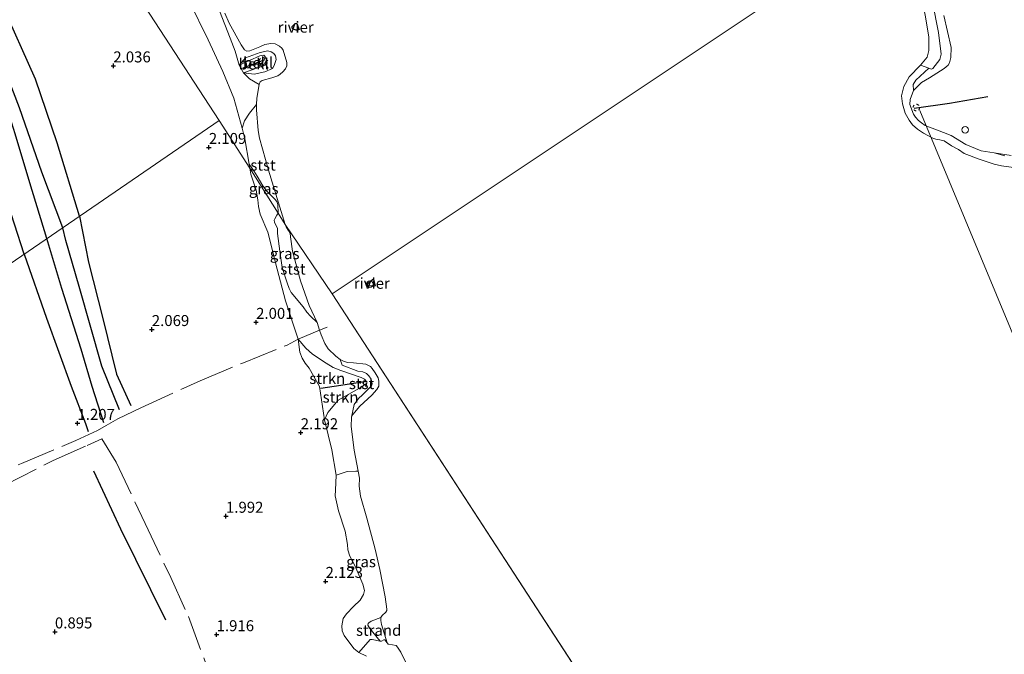
# Model space of a CAD drawing. Units: metres. Extents: x 199995 to 210008, y 499999 to 506253.
# Drawn here: x 200599 to 200823, y 500650 to 500794 of the extents above; entities that cross this region are included whole.
import ezdxf
from ezdxf.enums import TextEntityAlignment as Align

# ---------------------------------------------------------------- set-up
doc = ezdxf.new("R2010")
doc.units = ezdxf.units.M
doc.linetypes.add('IE-TERREINAFSCHEIDING', pattern=[10, 8, -2])
doc.linetypes.add('VW-6060_STREEP', pattern=[1.2, 0.6, -0.6])
doc.layers.get('0').update_dxf_attribs({"lineweight": 25})
for name, color, linetype, lineweight in [('B-ME-GR-STRUIKEN-GV-B6', 93, 'Continuous', 18), ('B-ME-GW-GRONDWERKLIJN-L-B1', 10, 'Continuous', 25), ('B-ME-GW-HOOGTEPUNT-S-B1', 10, 'Continuous', 25), ('B-ME-GW-KRUINLIJN-L-B1', 93, 'Continuous', 18), ('B-ME-GW-TEENLIJN-L-B1', 93, 'Continuous', 18), ('B-ME-IE-GRASLAND-GV-B6', 93, 'Continuous', 18), ('B-ME-IE-GRONDWERKLIJN-GROND_INGERICHT-GV-B6', 253, 'Continuous', 18), ('B-ME-IE-GRONDWERKLIJN-GROND_NIETINGERICHT-GV-B6', 253, 'Continuous', 18), ('B-ME-IE-HULPGEOMETRIE-L-B1', 53, 'Continuous', 18), ('B-ME-IE-INRICHTINGSELEMENT-S-B1', 253, 'Continuous', 18), ('B-ME-IE-TERREINAFSCHEIDING-RASTERHEKWERK-L-B1', 8, 'IE-TERREINAFSCHEIDING', 18), ('B-ME-OB-BEKLEDING-GV-B6', 253, 'Continuous', 18), ('B-ME-OB-WATERLIJN-L-B1', 133, 'OB-WATERLIJN', 18), ('B-ME-OG-BREUK-L-B1', 10, 'Continuous', 25), ('B-ME-OG-WATER-GV-B6', 153, 'Continuous', 18), ('B-ME-VV-AFMEERCONSTRUCTIE-GV-B6', 10, 'Continuous', 25), ('B-ME-VV-BALLENLIJN-L-B1', 7, 'BV-ANTIVERBLINDINGSSCHERM', 18), ('B-ME-VV-KRIBBEN-L-B1', 10, 'Continuous', 25), ('B-ME-VW-MARKERING-BEBAKENING-S-B1', 255, 'VW-6060_STREEP', 18)]:
    doc.layers.add(name, color=color, linetype=linetype, lineweight=lineweight)
doc.styles.add('NLCS-ISO', font='NLCS-ISO.TTF')
doc.linetypes.add('BV-ANTIVERBLINDINGSSCHERM', pattern='A,2,-1,[22,NLCS.SHX,S=1,R=0,X=0,Y=0],-1', length=4)
doc.linetypes.add('OB-WATERLIJN', pattern='A,10,[32,NLCS.SHX,S=2,R=0,X=0,Y=0],-12', length=22)

# ---------------------------------------------------------------- blocks, each defined once
blk = doc.blocks.new('dtb')
blk.add_circle((0, 0), 0.75)
blk = doc.blocks.new('hoogtepunt')
for p, q in [((-0.5, 0), (0.5, 0)), ((0, 0.5), (0, -0.5))]:
    blk.add_line(p, q)

msp = doc.modelspace()

# ---------------------------------------------------------------- linework, layer by layer
at = {"layer": 'B-ME-GR-STRUIKEN-GV-B6'}
for points in [[(200674.69, 500703.78, 0.31), (200674.58, 500701.63, 0.31), (200675.26, 500696.28, 0.31), (200676.16, 500691.51, 0.31), (200675.67, 500691.46, 0.59), (200673.7, 500691.38, 1.12), (200671.16, 500690.59, 2.02), (200670.16, 500696.36, 1.94), (200668.51, 500703.16, 1.65), (200669.25, 500704.85, 1.5), (200671.65, 500707.66, 1.34), (200676.45, 500710.36, 1.09), (200677.79, 500711.21, 1.03), (200678.13, 500711.55, 1.02), (200678.14, 500711.71, 0.99), (200677.96, 500712.1, 0.99), (200677.61, 500712.44, 0.99), (200676.85, 500712.8, 0.97), (200672.26, 500714.38, 0.95), (200670.46, 500715.12, 0.93), (200668.88, 500716.04, 1.03), (200665.8, 500718.14, 1.34), (200664.3, 500719.52, 1.35), (200662.51, 500721.58, 1.55), (200667.4, 500723.63, 0.31), (200667.73, 500722.55, 0.31), (200668.57, 500720.53, 0.31), (200669.37, 500719.37, 0.31), (200671.1, 500717.67, 0.31), (200672.11, 500716.95, 0.31), (200672.51, 500715.6, 0.52), (200676.13, 500714.29, 0.7), (200677.23, 500714.07, 0.71), (200678.06, 500713.73, 0.73), (200678.61, 500713.23, 0.73), (200679.17, 500712.41, 0.74), (200679.37, 500711.37, 0.72), (200679.23, 500710.92, 0.73), (200677.16, 500708.86, 0.74), (200676.25, 500708.05, 0.78), (200675.3, 500706.67, 0.77), (200674.69, 500703.78, 0.31)], [(200662.51, 500721.58, 1.55), (200664.3, 500719.52, 1.35), (200665.8, 500718.14, 1.34), (200668.88, 500716.04, 1.03), (200670.46, 500715.12, 0.93), (200672.26, 500714.38, 0.95), (200676.85, 500712.8, 0.97), (200677.61, 500712.44, 0.99), (200677.96, 500712.1, 0.99), (200678.14, 500711.71, 0.99), (200678.13, 500711.55, 1.02), (200677.79, 500711.21, 1.03), (200676.45, 500710.36, 1.09), (200671.65, 500707.66, 1.34), (200669.25, 500704.85, 1.5), (200668.51, 500703.16, 1.65), (200667.38, 500710.77, 1.62), (200665.05, 500714.91, 1.56), (200664.09, 500716.11, 1.67), (200663.45, 500717.22, 1.71), (200662.92, 500718.57, 1.76), (200662.51, 500721.58, 1.55)], [(200676.31, 500650.19, 1.96), (200678.89, 500653.11, 1.13), (200679.35, 500653.11, 1.02), (200681.17, 500652.73, 0.58), (200681.47, 500652.75, 0.5), (200682.01, 500653.06, 0.43), (200682.26, 500653.08, 0.45), (200682.81, 500652.38, 0.31), (200683.04, 500652.12, 0.31), (200683.13, 500652.07, 0.31), (200684.85, 500651.75, 0.31), (200685.15, 500651.43, 0.31), (200685.9, 500650.26, 0.31), (200688.81, 500644.35, 0.31)], [(200678.11, 500649.34, 1.84), (200676.31, 500650.19, 1.96)]]:
    msp.add_polyline3d(points, dxfattribs=at)
at = {"layer": 'B-ME-GW-GRONDWERKLIJN-L-B1'}
for points in [[(200608.93, 500746.91, 2.2), (200604.22, 500759.56, 2.37), (200599.07, 500774.2, 2.42), (200592.45, 500791.46, 2.24), (200585, 500808.4, 2.06), (200578.49, 500824.08, 1.97), (200572.65, 500838.73, 1.97), (200568.77, 500846.85, 2.01), (200566.71, 500850.22, 2.05), (200564.04, 500853.51, 2.09), (200558.51, 500859.41, 1.94)], [(200605.33, 500744.44, 2.21), (200601.43, 500757.16, 2.36), (200598.09, 500768.29, 2.33), (200594.24, 500780.48, 2.36), (200591.76, 500787.44, 2.24), (200587.19, 500797.67, 2.15), (200581.48, 500810.64, 2.03), (200574.96, 500824.78, 1.79), (200570.48, 500835.79, 1.76), (200566.94, 500843.17, 1.76), (200565.3, 500846.22, 1.82), (200563.65, 500848.77, 1.85), (200556.05, 500858.31, 1.76)], [(200621.84, 500705.44, 2.2), (200617.88, 500715.43, 2.1), (200612.66, 500733.55, 2.18), (200609.64, 500744.05, 2.25), (200608.93, 500746.91, 2.2)], [(200618.26, 500702.46, 2.05), (200615.65, 500710.78, 1.94), (200613.11, 500719.29, 2.03), (200608.76, 500733.09, 2.25), (200605.33, 500744.44, 2.21)]]:
    msp.add_polyline3d(points, dxfattribs=at)
at = {"layer": 'B-ME-GW-KRUINLIJN-L-B1'}
for points in [[(200651.53, 500760.47, 1.81), (200651.37, 500761.39, 1.81), (200650.39, 500767.2, 1.81), (200649.75, 500769.59, 1.9), (200647.89, 500776.44, 2.16), (200645.35, 500782.52, 2.22), (200642.03, 500789.71, 2.04), (200637.69, 500798.52, 2.04)], [(200824.84, 500763.36, 1.32), (200820.93, 500763.98, 1.27), (200817.96, 500764.47, 1.28), (200814.49, 500765.9, 1.16), (200811.17, 500767.89, 1.18), (200809.37, 500768.6, 1.14), (200805.26, 500770.22, 1.13), (200804.36, 500770.82, 1.09), (200803.68, 500771.33, 1.08), (200803.05, 500772.13, 1.04), (200802.58, 500772.78, 1.04), (200801.77, 500775, 1.06), (200801.84, 500776.16, 1.06), (200802.55, 500778.14, 1.06), (200804.42, 500779.97, 1.14), (200806.23, 500781.09, 1.15), (200809.58, 500783.16, 1.05), (200810.48, 500783.96, 1.03), (200810.77, 500784.51, 1.03), (200811.05, 500785.68, 0.97), (200811.16, 500787.94, 0.92), (200809.5, 500795.23, 1.07)], [(200650.1, 500782.23, 1.3), (200654.61, 500783.78, 1.13), (200655.37, 500784.11, 1.08), (200655.5, 500784.47, 1.08), (200655.17, 500785.72, 1.08), (200654.68, 500786.22, 1.1), (200653.81, 500786.08, 1.15), (200649.11, 500783.92, 1.23)], [(200651.53, 500760.47, 1.81), (200651.75, 500759.11, 1.8), (200652.98, 500755.47, 1.69), (200653.33, 500753.28, 1.57), (200653.51, 500751.74, 1.54), (200653.87, 500750.03, 1.59), (200655.59, 500745.88, 1.61), (200657.77, 500737.5, 1.53), (200659.68, 500730.24, 1.57), (200662.51, 500721.58, 1.55), (200664.3, 500719.52, 1.35), (200665.8, 500718.14, 1.34), (200668.88, 500716.04, 1.03), (200670.46, 500715.12, 0.93), (200672.26, 500714.38, 0.95), (200676.85, 500712.8, 0.97), (200677.61, 500712.44, 0.99), (200677.96, 500712.1, 0.99), (200678.14, 500711.71, 0.99), (200678.13, 500711.55, 1.02), (200677.79, 500711.21, 1.03), (200676.45, 500710.36, 1.09), (200671.65, 500707.66, 1.34), (200669.25, 500704.85, 1.5), (200668.51, 500703.16, 1.65), (200670.16, 500696.36, 1.94), (200671.16, 500690.59, 2.02), (200671.03, 500687.13, 1.84), (200670.97, 500685.87, 1.82), (200671.74, 500682.43, 1.96), (200673.25, 500677.8, 2.01), (200673.74, 500674.8, 1.99), (200673.86, 500673.55, 1.99), (200674.27, 500672.12, 1.97), (200675.4, 500669.99, 1.99), (200677.21, 500665.77, 1.93), (200677.6, 500664.27, 1.93), (200677.42, 500663.41, 1.93), (200676.62, 500662.14, 1.9), (200675.15, 500660.66, 1.99), (200673.53, 500658.97, 2.06), (200672.74, 500657.93, 2.06), (200672.48, 500656.27, 2.12), (200672.57, 500655.11, 2.13), (200673.01, 500654.03, 2.13), (200675.2, 500651.06, 2.02), (200676.31, 500650.19, 1.96), (200678.11, 500649.34, 1.84)]]:
    msp.add_polyline3d(points, dxfattribs=at)
at = {"layer": 'B-ME-GW-TEENLIJN-L-B1'}
msp.add_line((200649.11, 500783.92, 1.23), (200650.1, 500782.23, 1.3), dxfattribs=at)
at = {"layer": 'B-ME-IE-GRASLAND-GV-B6'}
for points in [[(200649.75, 500769.59, 1.9), (200647.89, 500776.44, 2.16), (200645.35, 500782.52, 2.22), (200642.03, 500789.71, 2.04), (200637.69, 500798.52, 2.04)], [(200806.07, 500783.24, 0.63), (200806.64, 500783.06, 0.69), (200806.94, 500783.22, 0.72), (200808.54, 500785.25, 0.79), (200808.87, 500786.42, 0.77), (200808.26, 500791.35, 0.79), (200806.89, 500798.29, 0.75)], [(200644.66, 500796.32, 0.72), (200647.07, 500790.12, 0.84), (200648.19, 500787.12, 0.9), (200649.11, 500783.92, 1.23), (200650.1, 500782.23, 1.3), (200651.47, 500780.84, 1.03), (200653.62, 500779.55, 0.31), (200653.11, 500776.43, 0.31), (200653.08, 500774.96, 0.31), (200651.48, 500772.99, 1.02), (200650.35, 500771.26, 1.51), (200649.75, 500769.59, 1.9)], [(200824.84, 500763.36, 1.32), (200820.93, 500763.98, 1.27), (200817.96, 500764.47, 1.28), (200814.49, 500765.9, 1.16), (200811.17, 500767.89, 1.18), (200809.37, 500768.6, 1.14), (200805.26, 500770.22, 1.13), (200804.36, 500770.82, 1.09), (200803.68, 500771.33, 1.08), (200803.05, 500772.13, 1.04), (200802.58, 500772.78, 1.04), (200801.77, 500775, 1.06), (200801.84, 500776.16, 1.06), (200802.55, 500778.14, 1.06), (200804.42, 500779.97, 1.14), (200806.23, 500781.09, 1.15), (200809.58, 500783.16, 1.05), (200810.48, 500783.96, 1.03), (200810.77, 500784.51, 1.03), (200811.05, 500785.68, 0.97), (200811.16, 500787.94, 0.92), (200809.5, 500795.23, 1.07)], [(200809.5, 500795.23, 1.07), (200811.16, 500787.94, 0.92), (200811.05, 500785.68, 0.97), (200810.77, 500784.51, 1.03), (200810.48, 500783.96, 1.03), (200809.58, 500783.16, 1.05), (200806.23, 500781.09, 1.15), (200804.42, 500779.97, 1.14), (200802.55, 500778.14, 1.06), (200802.49, 500779.56, 0.91), (200803.09, 500780.53, 0.79), (200806.07, 500783.24, 0.63)], [(200820.93, 500763.98, 1.27), (200824.84, 500763.36, 1.32)], [(200823.34, 500763.31, 1.06), (200820.93, 500763.98, 1.27)], [(200651.53, 500760.47, 1.81), (200651.37, 500761.39, 1.81), (200652.43, 500759.86, 1.4), (200653.23, 500758.63, 1.23), (200654.49, 500756.44, 1.03), (200655.45, 500755.15, 0.86), (200657.19, 500753.39, 0.56), (200657.66, 500752.87, 0.55), (200657.88, 500752.24, 0.55), (200657.98, 500750.2, 0.63), (200651.53, 500760.47, 1.81)], [(200667.4, 500723.63, 0.31), (200662.51, 500721.58, 1.55), (200659.68, 500730.24, 1.57), (200657.77, 500737.5, 1.53), (200655.59, 500745.88, 1.61), (200653.87, 500750.03, 1.59), (200653.51, 500751.74, 1.54), (200653.33, 500753.28, 1.57), (200652.98, 500755.47, 1.69), (200651.75, 500759.11, 1.8), (200651.53, 500760.47, 1.81), (200657.98, 500750.2, 0.63), (200657.71, 500749.75, 0.69), (200657.22, 500748.97, 0.78), (200657.04, 500748.63, 0.92), (200657.11, 500748.19, 0.99), (200657.82, 500746.76, 0.93), (200657.82, 500745.6, 0.99), (200658.33, 500741.56, 1.16), (200658.85, 500737.89, 1.08), (200660.06, 500734.35, 1.11), (200660.46, 500733.09, 1.11), (200660.96, 500732.16, 1), (200663.67, 500728.89, 0.74), (200664.53, 500727.69, 0.69), (200665.33, 500726.76, 0.61), (200666.87, 500725.35, 0.31), (200667.4, 500723.63, 0.31)], [(200681.17, 500652.73, 0.58), (200679.35, 500653.11, 1.02), (200678.89, 500653.11, 1.13), (200676.31, 500650.19, 1.96), (200675.2, 500651.06, 2.02), (200673.01, 500654.03, 2.13), (200672.57, 500655.11, 2.13), (200672.48, 500656.27, 2.12), (200672.74, 500657.93, 2.06), (200673.53, 500658.97, 2.06), (200675.15, 500660.66, 1.99), (200676.62, 500662.14, 1.9), (200677.42, 500663.41, 1.93), (200677.6, 500664.27, 1.93), (200677.21, 500665.77, 1.93), (200675.4, 500669.99, 1.99), (200674.27, 500672.12, 1.97), (200673.86, 500673.55, 1.99), (200673.74, 500674.8, 1.99), (200673.25, 500677.8, 2.01), (200671.74, 500682.43, 1.96), (200670.97, 500685.87, 1.82), (200671.03, 500687.13, 1.84), (200671.16, 500690.59, 2.02), (200673.7, 500691.38, 1.12), (200675.67, 500691.46, 0.59), (200676.16, 500691.51, 0.31), (200676.46, 500689.87, 0.31), (200676.38, 500688.09, 0.31), (200676.75, 500685.78, 0.31), (200678.18, 500680.77, 0.31), (200680.05, 500673.72, 0.31), (200681.15, 500669.09, 0.31), (200682.35, 500662.85, 0.31), (200682.72, 500660.02, 0.31), (200682.68, 500659.72, 0.31), (200682.45, 500659.34, 0.31), (200681.64, 500658.63, 0.31), (200681.35, 500658.19, 0.31), (200679.16, 500657.29, 0.63), (200678.64, 500656.98, 0.66), (200678.43, 500656.78, 0.68), (200678.41, 500656.41, 0.66), (200678.85, 500655.68, 0.69), (200681.17, 500652.73, 0.58)]]:
    msp.add_polyline3d(points, dxfattribs=at)
at = {"layer": 'B-ME-IE-GRONDWERKLIJN-GROND_INGERICHT-GV-B6'}
for points in [[(200617.55, 500812.83, 1.95), (200644.56, 500771.35, 2.02), (200603.74, 500743.35, 1.62), (200562.92, 500715.36, 1.21)], [(200637.69, 500798.52, 2.04), (200642.03, 500789.71, 2.04), (200645.35, 500782.52, 2.22), (200647.89, 500776.44, 2.16), (200649.75, 500769.59, 1.9), (200650.39, 500767.2, 1.81), (200651.37, 500761.39, 1.81), (200651.53, 500760.47, 1.81), (200644.56, 500771.35, 2.02), (200617.55, 500812.83, 1.95)], [(200562.92, 500715.36, 1.21), (200603.74, 500743.35, 1.62), (200644.56, 500771.35, 2.02), (200651.53, 500760.47, 1.81), (200651.75, 500759.11, 1.8), (200652.98, 500755.47, 1.69), (200653.33, 500753.28, 1.57), (200653.51, 500751.74, 1.54), (200653.87, 500750.03, 1.59), (200655.59, 500745.88, 1.61), (200657.77, 500737.5, 1.53), (200659.68, 500730.24, 1.57), (200662.51, 500721.58, 1.55), (200662.92, 500718.57, 1.76), (200663.45, 500717.22, 1.71), (200664.09, 500716.11, 1.67), (200665.05, 500714.91, 1.56), (200667.38, 500710.77, 1.62), (200668.51, 500703.16, 1.65), (200670.16, 500696.36, 1.94), (200671.16, 500690.59, 2.02), (200671.03, 500687.13, 1.84), (200670.97, 500685.87, 1.82), (200671.74, 500682.43, 1.96), (200673.25, 500677.8, 2.01), (200673.74, 500674.8, 1.99), (200673.86, 500673.55, 1.99), (200674.27, 500672.12, 1.97), (200675.4, 500669.99, 1.99), (200677.21, 500665.77, 1.93), (200677.6, 500664.27, 1.93), (200677.42, 500663.41, 1.93), (200676.62, 500662.14, 1.9), (200675.15, 500660.66, 1.99), (200673.53, 500658.97, 2.06), (200672.74, 500657.93, 2.06), (200672.48, 500656.27, 2.12), (200672.57, 500655.11, 2.13), (200673.01, 500654.03, 2.13), (200675.2, 500651.06, 2.02), (200676.31, 500650.19, 1.96), (200678.11, 500649.34, 1.84)]]:
    msp.add_polyline3d(points, dxfattribs=at)
at = {"layer": 'B-ME-IE-GRONDWERKLIJN-GROND_NIETINGERICHT-GV-B6'}
for points in [[(200806.07, 500783.24, 0.63), (200804.18, 500783.97, 0.31), (200805.66, 500785.8, 0.31), (200806.07, 500787.3, 0.31), (200806.04, 500790.32, 0.31), (200805.33, 500794.98, 0.31), (200804.49, 500799.26, 0.31), (200803.06, 500804.89, 0.31), (200800.3, 500812.78, 0.31), (200798.86, 500817.69, 0.31), (200800.51, 500817.85, 0.73), (200801.02, 500815.74, 0.73), (200804.23, 500806.72, 0.77), (200806.89, 500798.29, 0.75), (200808.26, 500791.35, 0.79), (200808.87, 500786.42, 0.77), (200808.54, 500785.25, 0.79), (200806.94, 500783.22, 0.72), (200806.64, 500783.06, 0.69), (200806.07, 500783.24, 0.63)], [(200681.17, 500652.73, 0.58), (200678.85, 500655.68, 0.69), (200678.41, 500656.41, 0.66), (200678.43, 500656.78, 0.68), (200678.64, 500656.98, 0.66), (200679.16, 500657.29, 0.63), (200681.35, 500658.19, 0.31), (200681.32, 500657.49, 0.31), (200681.52, 500656.54, 0.31), (200682.81, 500652.38, 0.31), (200682.26, 500653.08, 0.45), (200682.01, 500653.06, 0.43), (200681.47, 500652.75, 0.5), (200681.17, 500652.73, 0.58)]]:
    msp.add_polyline3d(points, dxfattribs=at)
at = {"layer": 'B-ME-IE-HULPGEOMETRIE-L-B1'}
msp.add_line((200670.23, 500731.88, 0.31), (200855.42, 500447.12, 0.31), dxfattribs=at)
for points in [[(200644.56, 500771.35, 2.02), (200617.55, 500812.83, 1.95), (200590.54, 500854.31, 1.88), (200577.28, 500874.67, 1.84), (200550.34, 500916.19, 1.58), (200536.77, 500937.09, 1.45), (200532.55, 500943.6, 1.73), (200530.91, 500946.12, 1.89), (200527.97, 500950.63, 1.96), (200522.65, 500958.82, 1.85), (200512.74, 500974.05, 1.19), (200485.76, 501015.55, 1.14), (200458.77, 501057.04, 1.1), (200456.61, 501060.36, 1.09)], [(201113.04, 501027.41, 4.34), (201111.51, 501026.39, 4.82), (201109.08, 501024.77, 5.22), (201106.03, 501022.73, 5.21), (201105.48, 501022.37, 5.46), (201096.96, 501016.68, 4.47), (201087.3, 501010.24, 2.16), (201086.57, 501009.75, 1.99), (201084.15, 501008.13, 1.83), (201076.25, 501002.86, 1.4), (201043.48, 500981, 1.4), (201004.94, 500954.8, 0.82), (201000.68, 500951.59, 0.02), (200888.95, 500867.33, 0.02), (200884.69, 500864.12, 0.25), (200875.07, 500864.13, 0.95), (200833.33, 500837.52, 1.05), (200802.83, 500818.09, 1.12), (200800.51, 500817.85, 0.73), (200798.86, 500817.69, 0.31), (200670.23, 500731.88, 0.31)], [(200644.56, 500771.35, 2.02), (200603.74, 500743.35, 1.62), (200562.92, 500715.36, 1.21), (200522.1, 500687.36, 0.81), (200506.61, 500676.74, 0.66), (200505.57, 500676.03, 0.1), (200503.29, 500674.46, 0.1), (200502.67, 500674.03, 0.8), (200461.84, 500646.04, 0.77), (200448.39, 500636.81, 0.75), (200438.25, 500629.86, 0.65), (200421.62, 500618.46, 0.75), (200412.29, 500611.7, 4.89), (200405.54, 500607.32, 5.12), (200399.33, 500603.18, 5.12), (200395.13, 500600.4, 5.02), (200389.69, 500596.57, 2.64), (200388.17, 500595.52, 2.42), (200387.88, 500595.32, 2.42), (200384.59, 500593.06, 2.36), (200384.31, 500592.87, 2.36), (200381.18, 500590.78, 2.39), (200348.83, 500568.53, 1.71)], [(200670.23, 500731.88, 0.31), (200659.6, 500747.63, 0.31), (200657.98, 500750.2, 0.63), (200651.53, 500760.47, 1.81), (200644.56, 500771.35, 2.02)]]:
    msp.add_polyline3d(points, dxfattribs=at)
at = {"layer": 'B-ME-IE-TERREINAFSCHEIDING-RASTERHEKWERK-L-B1'}
for points in [[(200589.51, 500689.26, 0.46), (200599.55, 500693.24, 0.82), (200611.95, 500698.44, 1.04), (200616.85, 500700.76, 1.61), (200618.86, 500701.9, 2.1), (200621.51, 500703.37, 2.18), (200626.74, 500705.9, 2.01), (200640.21, 500712.06, 2.23), (200650.07, 500716.17, 2.12), (200660.02, 500720.19, 1.86), (200662.51, 500721.58, 1.55), (200667.4, 500723.63, 0.31), (200669.1, 500724.25, 0.31)], [(200588.25, 500685.04, 0.86), (200595.75, 500688.29, 0.88), (200606.78, 500693.93, 0.82), (200614.5, 500697.34, 1.3), (200617.83, 500698.81, 1.74), (200621.07, 500693.53, 1.83), (200627.71, 500679.6, 1.81), (200633.51, 500667.3, 1.78), (200637.55, 500658.37, 1.73), (200641.91, 500646.63, 1.54), (200643.63, 500642.1, 1.48), (200646.03, 500633.86, 1.38), (200649.88, 500619.2, 1.65), (200644.71, 500616.29, 1.25)]]:
    msp.add_polyline3d(points, dxfattribs=at)
at = {"layer": 'B-ME-OB-BEKLEDING-GV-B6'}
for points in [[(200645.81, 500795.78, 0.31), (200646.8, 500793.48, 0.31), (200649.54, 500788.55, 0.31), (200650.32, 500787.43, 0.31), (200650.83, 500787.15, 0.31), (200651.51, 500787.18, 0.31), (200653.77, 500788.13, 0.31), (200654.97, 500788.63, 0.31), (200656.28, 500788.9, 0.31), (200657.29, 500788.79, 0.31), (200658.28, 500788.29, 0.31), (200658.79, 500787.82, 0.31), (200659.14, 500787.34, 0.31), (200659.97, 500784.54, 0.31), (200659.97, 500783.76, 0.31), (200659.62, 500783.1, 0.31), (200659.07, 500782.44, 0.31), (200658.41, 500781.88, 0.31), (200657.91, 500781.52, 0.31), (200656.52, 500781.05, 0.31), (200654.3, 500780.48, 0.31), (200653.86, 500780.12, 0.31), (200653.62, 500779.55, 0.31), (200651.47, 500780.84, 1.03), (200650.1, 500782.23, 1.3), (200652.51, 500781.92, 0.83), (200654.94, 500782.41, 0.61), (200656.72, 500783.22, 0.44), (200657.06, 500783.83, 0.44), (200657.5, 500785.2, 0.49), (200657.34, 500786.04, 0.49), (200656.99, 500786.58, 0.51), (200656.37, 500787.01, 0.54), (200655.63, 500787.22, 0.64), (200653.9, 500786.79, 0.59), (200650.52, 500785.61, 0.61), (200649.11, 500783.92, 1.23), (200648.19, 500787.12, 0.9), (200647.07, 500790.12, 0.84), (200644.66, 500796.32, 0.72)], [(200649.11, 500783.92, 1.23), (200650.52, 500785.61, 0.61), (200653.9, 500786.79, 0.59), (200655.63, 500787.22, 0.64), (200656.37, 500787.01, 0.54), (200656.99, 500786.58, 0.51), (200657.34, 500786.04, 0.49), (200657.5, 500785.2, 0.49), (200657.06, 500783.83, 0.44), (200656.72, 500783.22, 0.44), (200654.94, 500782.41, 0.61), (200652.51, 500781.92, 0.83), (200650.1, 500782.23, 1.3), (200654.61, 500783.78, 1.13), (200655.37, 500784.11, 1.08), (200655.5, 500784.47, 1.08), (200655.17, 500785.72, 1.08), (200654.68, 500786.22, 1.1), (200653.81, 500786.08, 1.15), (200649.11, 500783.92, 1.23)], [(200649.11, 500783.92, 1.23), (200653.81, 500786.08, 1.15), (200654.68, 500786.22, 1.1), (200655.17, 500785.72, 1.08), (200655.5, 500784.47, 1.08), (200655.37, 500784.11, 1.08), (200654.61, 500783.78, 1.13), (200650.1, 500782.23, 1.3), (200649.11, 500783.92, 1.23)], [(200826.47, 500760.46, 0.31), (200822.58, 500761.02, 0.31), (200820.95, 500761.42, 0.31), (200817.52, 500762.52, 0.31), (200814.09, 500763.86, 0.31), (200812.8, 500764.71, 0.31), (200811.23, 500765.58, 0.31), (200809.52, 500766.69, 0.31), (200808.58, 500766.91, 0.31), (200807.64, 500767.07, 0.31), (200806.94, 500767.35, 0.31), (200804.84, 500768.48, 0.31), (200803.52, 500769.33, 0.31), (200802.36, 500770.33, 0.31), (200801.58, 500771.39, 0.31), (200800.68, 500772.99, 0.31), (200800.1, 500775.11, 0.31), (200799.81, 500776.93, 0.31), (200800.35, 500779.11, 0.31), (200801.58, 500781.32, 0.31), (200804.18, 500783.97, 0.31), (200806.07, 500783.24, 0.63)], [(200806.07, 500783.24, 0.63), (200803.09, 500780.53, 0.79), (200802.49, 500779.56, 0.91), (200802.55, 500778.14, 1.06), (200801.84, 500776.16, 1.06), (200801.77, 500775, 1.06), (200802.58, 500772.78, 1.04), (200803.05, 500772.13, 1.04), (200803.68, 500771.33, 1.08), (200804.36, 500770.82, 1.09), (200805.26, 500770.22, 1.13), (200809.37, 500768.6, 1.14), (200811.17, 500767.89, 1.18), (200814.49, 500765.9, 1.16), (200817.96, 500764.47, 1.28), (200820.93, 500763.98, 1.27), (200823.34, 500763.31, 1.06)], [(200649.75, 500769.59, 1.9), (200650.35, 500771.26, 1.51), (200651.48, 500772.99, 1.02), (200653.08, 500774.96, 0.31), (200653.06, 500773.76, 0.31), (200653.4, 500769.05, 0.31), (200653.75, 500767.35, 0.31), (200655.8, 500760.03, 0.31), (200658.08, 500752.56, 0.31), (200659.6, 500747.63, 0.31), (200657.98, 500750.2, 0.63), (200657.88, 500752.24, 0.55), (200657.66, 500752.87, 0.55), (200657.19, 500753.39, 0.56), (200655.45, 500755.15, 0.86), (200654.49, 500756.44, 1.03), (200653.23, 500758.63, 1.23), (200652.43, 500759.86, 1.4), (200651.37, 500761.39, 1.81), (200650.39, 500767.2, 1.81), (200649.75, 500769.59, 1.9)], [(200659.6, 500747.63, 0.31), (200659.81, 500747.11, 0.31), (200660.25, 500746.36, 0.31), (200660.51, 500746.04, 0.31), (200660.71, 500745.69, 0.31), (200660.78, 500744.87, 0.31), (200661.24, 500741.62, 0.31), (200663.06, 500734.82, 0.31), (200665, 500729.24, 0.31), (200666.87, 500725.35, 0.31), (200665.33, 500726.76, 0.61), (200664.53, 500727.69, 0.69), (200663.67, 500728.89, 0.74), (200660.96, 500732.16, 1), (200660.46, 500733.09, 1.11), (200660.06, 500734.35, 1.11), (200658.85, 500737.89, 1.08), (200658.33, 500741.56, 1.16), (200657.82, 500745.6, 0.99), (200657.82, 500746.76, 0.93), (200657.11, 500748.19, 0.99), (200657.04, 500748.63, 0.92), (200657.22, 500748.97, 0.78), (200657.71, 500749.75, 0.69), (200657.98, 500750.2, 0.63), (200659.6, 500747.63, 0.31)], [(200674.69, 500703.78, 0.31), (200675.3, 500706.67, 0.77), (200676.25, 500708.05, 0.78), (200677.16, 500708.86, 0.74), (200679.23, 500710.92, 0.73), (200679.37, 500711.37, 0.72), (200679.17, 500712.41, 0.74), (200678.61, 500713.23, 0.73), (200678.06, 500713.73, 0.73), (200677.23, 500714.07, 0.71), (200676.13, 500714.29, 0.7), (200672.51, 500715.6, 0.52), (200672.11, 500716.95, 0.31), (200672.88, 500716.51, 0.31), (200673.76, 500716.2, 0.31), (200675.15, 500716.15, 0.31), (200677.93, 500715.87, 0.31), (200679, 500715.33, 0.31), (200679.38, 500714.9, 0.31), (200680.07, 500713.9, 0.31), (200680.71, 500712.71, 0.31), (200680.92, 500711.99, 0.31), (200680.86, 500710.86, 0.31), (200680.45, 500710.1, 0.31), (200679.33, 500708.8, 0.31), (200676.55, 500706.28, 0.31), (200674.94, 500704.37, 0.31), (200674.69, 500703.78, 0.31)]]:
    msp.add_polyline3d(points, dxfattribs=at)
at = {"layer": 'B-ME-OB-WATERLIJN-L-B1'}
for points in [[(200659.6, 500747.63, 0.31), (200658.08, 500752.56, 0.31), (200655.8, 500760.03, 0.31), (200653.75, 500767.35, 0.31), (200653.4, 500769.05, 0.31), (200653.06, 500773.76, 0.31), (200653.08, 500774.96, 0.31), (200653.11, 500776.43, 0.31), (200653.62, 500779.55, 0.31), (200653.86, 500780.12, 0.31), (200654.3, 500780.48, 0.31), (200656.52, 500781.05, 0.31), (200657.91, 500781.52, 0.31), (200658.41, 500781.88, 0.31), (200659.07, 500782.44, 0.31), (200659.62, 500783.1, 0.31), (200659.97, 500783.76, 0.31), (200659.97, 500784.54, 0.31), (200659.14, 500787.34, 0.31), (200658.79, 500787.82, 0.31), (200658.28, 500788.29, 0.31), (200657.29, 500788.79, 0.31), (200656.28, 500788.9, 0.31), (200654.97, 500788.63, 0.31), (200653.77, 500788.13, 0.31), (200651.51, 500787.18, 0.31), (200650.83, 500787.15, 0.31), (200650.32, 500787.43, 0.31), (200649.54, 500788.55, 0.31), (200646.8, 500793.48, 0.31), (200645.81, 500795.78, 0.31)], [(200662.73, 500792.04, 0.31), (200662.39, 500791.92, 0.31), (200662.08, 500791.91, 0.31), (200661.37, 500792.11, 0.31), (200661.16, 500792.37, 0.31), (200661.19, 500792.75, 0.31), (200661.48, 500793.06, 0.31), (200661.85, 500793.4, 0.31), (200662.26, 500793.44, 0.31), (200662.73, 500792.04, 0.31)], [(200826.47, 500760.46, 0.31), (200822.58, 500761.02, 0.31), (200820.95, 500761.42, 0.31), (200817.52, 500762.52, 0.31), (200814.09, 500763.86, 0.31), (200812.8, 500764.71, 0.31), (200811.23, 500765.58, 0.31), (200809.52, 500766.69, 0.31), (200808.58, 500766.91, 0.31), (200807.64, 500767.07, 0.31), (200806.94, 500767.35, 0.31), (200804.84, 500768.48, 0.31), (200803.52, 500769.33, 0.31), (200802.36, 500770.33, 0.31), (200801.58, 500771.39, 0.31), (200800.68, 500772.99, 0.31), (200800.1, 500775.11, 0.31), (200799.81, 500776.93, 0.31), (200800.35, 500779.11, 0.31), (200801.58, 500781.32, 0.31), (200804.18, 500783.97, 0.31), (200805.66, 500785.8, 0.31), (200806.07, 500787.3, 0.31), (200806.04, 500790.32, 0.31), (200805.33, 500794.98, 0.31)], [(200688.81, 500644.35, 0.31), (200685.9, 500650.26, 0.31), (200685.15, 500651.43, 0.31), (200684.85, 500651.75, 0.31), (200683.13, 500652.07, 0.31), (200683.04, 500652.12, 0.31), (200682.81, 500652.38, 0.31), (200681.52, 500656.54, 0.31), (200681.32, 500657.49, 0.31), (200681.35, 500658.19, 0.31), (200681.64, 500658.63, 0.31), (200682.45, 500659.34, 0.31), (200682.68, 500659.72, 0.31), (200682.72, 500660.02, 0.31), (200682.35, 500662.85, 0.31), (200681.15, 500669.09, 0.31), (200680.05, 500673.72, 0.31), (200678.18, 500680.77, 0.31), (200676.75, 500685.78, 0.31), (200676.38, 500688.09, 0.31), (200676.46, 500689.87, 0.31), (200676.16, 500691.51, 0.31), (200675.26, 500696.28, 0.31), (200674.58, 500701.63, 0.31), (200674.69, 500703.78, 0.31), (200674.94, 500704.37, 0.31), (200676.55, 500706.28, 0.31), (200679.33, 500708.8, 0.31), (200680.45, 500710.1, 0.31), (200680.86, 500710.86, 0.31), (200680.92, 500711.99, 0.31), (200680.71, 500712.71, 0.31), (200680.07, 500713.9, 0.31), (200679.38, 500714.9, 0.31), (200679, 500715.33, 0.31), (200677.93, 500715.87, 0.31), (200675.15, 500716.15, 0.31), (200673.76, 500716.2, 0.31), (200672.88, 500716.51, 0.31), (200672.11, 500716.95, 0.31), (200671.1, 500717.67, 0.31), (200669.37, 500719.37, 0.31), (200668.57, 500720.53, 0.31), (200667.73, 500722.55, 0.31), (200667.4, 500723.63, 0.31), (200666.87, 500725.35, 0.31), (200665, 500729.24, 0.31), (200663.06, 500734.82, 0.31), (200661.24, 500741.62, 0.31), (200660.78, 500744.87, 0.31), (200660.71, 500745.69, 0.31), (200660.51, 500746.04, 0.31), (200660.25, 500746.36, 0.31), (200659.81, 500747.11, 0.31), (200659.6, 500747.63, 0.31)], [(200679.85, 500733.61, 0.31), (200678.55, 500733.71, 0.31), (200678.49, 500733.75, 0.31), (200678.39, 500733.89, 0.31), (200678.37, 500734.01, 0.31), (200678.39, 500734.15, 0.31), (200678.57, 500734.38, 0.31), (200679.41, 500735.11, 0.31), (200679.7, 500735.21, 0.31), (200680.05, 500733.66, 0.31), (200679.85, 500733.61, 0.31)]]:
    msp.add_polyline3d(points, dxfattribs=at)
at = {"layer": 'B-ME-OG-BREUK-L-B1'}
for points in [[(200612.79, 500749.56, 2.09), (200607.68, 500766.26, 2.24), (200602.72, 500780.74, 2.2), (200595.1, 500797.93, 2.01), (200588.31, 500810.47, 1.97), (200585.34, 500816.4, 1.86), (200581.9, 500824.18, 1.82), (200574.74, 500842.87, 1.89), (200573.5, 500845.57, 1.97), (200571.37, 500848.93, 2.01), (200565.79, 500855.86, 1.97), (200564.33, 500857.41, 1.97), (200558.9, 500861.94, 1.93)], [(200600.19, 500740.92, 1.55), (200591.27, 500768.24, 1.55), (200585.15, 500784.75, 1.41), (200578.28, 500802.13, 1.21), (200571.56, 500818.63, 1.15), (200567.62, 500828.39, 1.11), (200562.75, 500839.7, 1.15), (200561.92, 500841.72, 1.15), (200558.36, 500847.28, 1.08), (200552.25, 500855.52, 1.11)], [(200612.79, 500749.56, 2.09), (200614.83, 500739.11, 2.06), (200618.05, 500726.28, 2.18), (200621.16, 500713.55, 2.07), (200624.48, 500706.43, 2.11)], [(200600.19, 500740.92, 1.55), (200605.25, 500726.34, 1.57), (200610.85, 500710.82, 1.55), (200614.1, 500702.36, 1.5), (200614.72, 500700.53, 1.46)], [(200615.96, 500691.52, 1.28), (200622.12, 500678.35, 1.28), (200632.33, 500657.59, 1.1)]]:
    msp.add_polyline3d(points, dxfattribs=at)
at = {"layer": 'B-ME-OG-WATER-GV-B6'}
for points in [[(200798.86, 500817.69, 0.31), (200670.23, 500731.88, 0.31), (200659.6, 500747.63, 0.31), (200658.08, 500752.56, 0.31), (200655.8, 500760.03, 0.31), (200653.75, 500767.35, 0.31), (200653.4, 500769.05, 0.31), (200653.06, 500773.76, 0.31), (200653.08, 500774.96, 0.31), (200653.11, 500776.43, 0.31), (200653.62, 500779.55, 0.31), (200653.86, 500780.12, 0.31), (200654.3, 500780.48, 0.31), (200656.52, 500781.05, 0.31), (200657.91, 500781.52, 0.31), (200658.41, 500781.88, 0.31), (200659.07, 500782.44, 0.31), (200659.62, 500783.1, 0.31), (200659.97, 500783.76, 0.31), (200659.97, 500784.54, 0.31), (200659.14, 500787.34, 0.31), (200658.79, 500787.82, 0.31), (200658.28, 500788.29, 0.31), (200657.29, 500788.79, 0.31), (200656.28, 500788.9, 0.31), (200654.97, 500788.63, 0.31), (200653.77, 500788.13, 0.31), (200651.51, 500787.18, 0.31), (200650.83, 500787.15, 0.31), (200650.32, 500787.43, 0.31), (200649.54, 500788.55, 0.31), (200646.8, 500793.48, 0.31), (200645.81, 500795.78, 0.31)], [(200855.42, 500447.12, 0.31), (200670.23, 500731.88, 0.31), (200798.86, 500817.69, 0.31)], [(200662.73, 500792.04, 0.31), (200662.26, 500793.44, 0.31), (200661.85, 500793.4, 0.31), (200661.48, 500793.06, 0.31), (200661.19, 500792.75, 0.31), (200661.16, 500792.37, 0.31), (200661.37, 500792.11, 0.31), (200662.08, 500791.91, 0.31), (200662.39, 500791.92, 0.31), (200662.73, 500792.04, 0.31)], [(200805.33, 500794.98, 0.31), (200806.04, 500790.32, 0.31), (200806.07, 500787.3, 0.31), (200805.66, 500785.8, 0.31), (200804.18, 500783.97, 0.31), (200801.58, 500781.32, 0.31), (200800.35, 500779.11, 0.31), (200799.81, 500776.93, 0.31), (200800.1, 500775.11, 0.31), (200800.68, 500772.99, 0.31), (200801.58, 500771.39, 0.31), (200802.36, 500770.33, 0.31), (200803.52, 500769.33, 0.31), (200804.84, 500768.48, 0.31), (200806.94, 500767.35, 0.31), (200807.64, 500767.07, 0.31), (200808.58, 500766.91, 0.31), (200809.52, 500766.69, 0.31), (200811.23, 500765.58, 0.31), (200812.8, 500764.71, 0.31), (200814.09, 500763.86, 0.31), (200817.52, 500762.52, 0.31), (200820.95, 500761.42, 0.31), (200822.58, 500761.02, 0.31), (200826.47, 500760.46, 0.31)], [(200688.81, 500644.35, 0.31), (200685.9, 500650.26, 0.31), (200685.15, 500651.43, 0.31), (200684.85, 500651.75, 0.31), (200683.13, 500652.07, 0.31), (200683.04, 500652.12, 0.31), (200682.81, 500652.38, 0.31), (200681.52, 500656.54, 0.31), (200681.32, 500657.49, 0.31), (200681.35, 500658.19, 0.31), (200681.64, 500658.63, 0.31), (200682.45, 500659.34, 0.31), (200682.68, 500659.72, 0.31), (200682.72, 500660.02, 0.31), (200682.35, 500662.85, 0.31), (200681.15, 500669.09, 0.31), (200680.05, 500673.72, 0.31), (200678.18, 500680.77, 0.31), (200676.75, 500685.78, 0.31), (200676.38, 500688.09, 0.31), (200676.46, 500689.87, 0.31), (200676.16, 500691.51, 0.31), (200675.26, 500696.28, 0.31), (200674.58, 500701.63, 0.31), (200674.69, 500703.78, 0.31), (200674.94, 500704.37, 0.31), (200676.55, 500706.28, 0.31), (200679.33, 500708.8, 0.31), (200680.45, 500710.1, 0.31), (200680.86, 500710.86, 0.31), (200680.92, 500711.99, 0.31), (200680.71, 500712.71, 0.31), (200680.07, 500713.9, 0.31), (200679.38, 500714.9, 0.31), (200679, 500715.33, 0.31), (200677.93, 500715.87, 0.31), (200675.15, 500716.15, 0.31), (200673.76, 500716.2, 0.31), (200672.88, 500716.51, 0.31), (200672.11, 500716.95, 0.31), (200671.1, 500717.67, 0.31), (200669.37, 500719.37, 0.31), (200668.57, 500720.53, 0.31), (200667.73, 500722.55, 0.31), (200667.4, 500723.63, 0.31), (200666.87, 500725.35, 0.31), (200665, 500729.24, 0.31), (200663.06, 500734.82, 0.31), (200661.24, 500741.62, 0.31), (200660.78, 500744.87, 0.31), (200660.71, 500745.69, 0.31), (200660.51, 500746.04, 0.31), (200660.25, 500746.36, 0.31), (200659.81, 500747.11, 0.31), (200659.6, 500747.63, 0.31), (200670.23, 500731.88, 0.31), (200855.42, 500447.12, 0.31)], [(200679.85, 500733.61, 0.31), (200680.05, 500733.66, 0.31), (200679.7, 500735.21, 0.31), (200679.41, 500735.11, 0.31), (200678.57, 500734.38, 0.31), (200678.39, 500734.15, 0.31), (200678.37, 500734.01, 0.31), (200678.39, 500733.89, 0.31), (200678.49, 500733.75, 0.31), (200678.55, 500733.71, 0.31), (200679.85, 500733.61, 0.31)]]:
    msp.add_polyline3d(points, dxfattribs=at)
at = {"layer": 'B-ME-VV-AFMEERCONSTRUCTIE-GV-B6'}
for points in [[(200662.73, 500792.04, 0.31), (200662.39, 500791.92, 0.31), (200662.08, 500791.91, 0.31), (200661.37, 500792.11, 0.31), (200661.16, 500792.37, 0.31), (200661.19, 500792.75, 0.31), (200661.48, 500793.06, 0.31), (200661.85, 500793.4, 0.31), (200662.26, 500793.44, 0.31), (200662.73, 500792.04, 0.31)], [(200679.85, 500733.61, 0.31), (200678.55, 500733.71, 0.31), (200678.49, 500733.75, 0.31), (200678.39, 500733.89, 0.31), (200678.37, 500734.01, 0.31), (200678.39, 500734.15, 0.31), (200678.57, 500734.38, 0.31), (200679.41, 500735.11, 0.31), (200679.7, 500735.21, 0.31), (200680.05, 500733.66, 0.31), (200679.85, 500733.61, 0.31)]]:
    msp.add_polyline3d(points, dxfattribs=at)
at = {"layer": 'B-ME-VV-BALLENLIJN-L-B1'}
msp.add_line((200804.04, 500773.62, 1.15), (200862.88, 500631.79, 0.67), dxfattribs=at)
at = {"layer": 'B-ME-VV-KRIBBEN-L-B1'}
msp.add_line((200654.92, 500785.16, 1.44), (200649.93, 500783.24, 1.46), dxfattribs=at)
for points in [[(200802.74, 500774.12, 1.11), (200810.75, 500775.29, 1.38), (200819.46, 500776.8, 1.43)], [(200677.61, 500711.83, 0.97), (200672.22, 500710.97, 1.15), (200667.66, 500710.33, 1.78)]]:
    msp.add_polyline3d(points, dxfattribs=at)

# ---------------------------------------------------------------- block references
at = {"layer": 'B-ME-GW-HOOGTEPUNT-S-B1', "rotation": 90}
for p in [(200620.46, 500783.79, 2.04), (200620.46, 500783.79, 2.04), (200642.2, 500765.22, 2.11), (200642.2, 500765.22, 2.11), (200629.22, 500723.75, 2.07), (200629.22, 500723.75, 2.07), (200652.96, 500725.39, 2), (200652.96, 500725.39, 2), (200612.3, 500702.38, 1.21), (200612.3, 500702.38, 1.21), (200663.11, 500700.25, 2.19), (200663.11, 500700.25, 2.19), (200646.1, 500681.23, 1.99), (200646.1, 500681.23, 1.99), (200668.76, 500666.39, 2.12), (200668.76, 500666.39, 2.12), (200607.17, 500654.89, 0.9), (200607.17, 500654.89, 0.9), (200643.97, 500654.26, 1.92), (200643.97, 500654.26, 1.92)]:
    msp.add_blockref('hoogtepunt', p, dxfattribs=at)
at = {"layer": 'B-ME-IE-INRICHTINGSELEMENT-S-B1', "rotation": 90}
for p in [(200814.33, 500769.22, 1.2), (200678.86, 500734.07, 4.94)]:
    msp.add_blockref('dtb', p, dxfattribs=at)
at = {"layer": 'B-ME-VW-MARKERING-BEBAKENING-S-B1', "rotation": 90}
for p in [(200654.42, 500784.92, 1.27), (200803.23, 500774.28, 1.18), (200677.36, 500711.33, 1.03)]:
    msp.add_blockref('dtb', p, dxfattribs=at)

# ---------------------------------------------------------------- texts
at = {"layer": 'B-ME-GR-STRUIKEN-GV-B6', "ltscale": 0.2, "style": 'NLCS-ISO'}
for p in [(200669.15, 500712.6), (200672.17, 500708.34)]:
    msp.add_text('strkn', height=2.5, dxfattribs=at).set_placement(p, align=Align.MIDDLE_CENTER)
at = {"layer": 'B-ME-GW-HOOGTEPUNT-S-B1', "ltscale": 0.2, "style": 'NLCS-ISO'}
for s, p in [('2.036', (200620.46, 500783.79, 2.04)), ('2.036', (200620.46, 500783.79, 2.04)), ('2.109', (200642.2, 500765.22, 2.11)), ('2.109', (200642.2, 500765.22, 2.11)), ('2.001', (200652.96, 500725.39, 2)), ('2.001', (200652.96, 500725.39, 2)), ('2.069', (200629.22, 500723.75, 2.07)), ('2.069', (200629.22, 500723.75, 2.07)), ('1.207', (200612.3, 500702.38, 1.21)), ('1.207', (200612.3, 500702.38, 1.21)), ('2.192', (200663.11, 500700.25, 2.19)), ('2.192', (200663.11, 500700.25, 2.19)), ('1.992', (200646.1, 500681.23, 1.99)), ('1.992', (200646.1, 500681.23, 1.99)), ('2.123', (200668.76, 500666.39, 2.12)), ('2.123', (200668.76, 500666.39, 2.12)), ('0.895', (200607.17, 500654.89, 0.9)), ('0.895', (200607.17, 500654.89, 0.9)), ('1.916', (200643.97, 500654.26, 1.92)), ('1.916', (200643.97, 500654.26, 1.92))]:
    msp.add_text(s, height=2.5, dxfattribs=at).set_placement(p, align=Align.BOTTOM_LEFT)
at = {"layer": 'B-ME-IE-GRASLAND-GV-B6', "ltscale": 0.2, "style": 'NLCS-ISO'}
for p in [(200654.68, 500755.79), (200659.46, 500741.02), (200676.84, 500670.85)]:
    msp.add_text('gras', height=2.5, dxfattribs=at).set_placement(p, align=Align.MIDDLE_CENTER)
at = {"layer": 'B-ME-IE-GRONDWERKLIJN-GROND_NIETINGERICHT-GV-B6', "ltscale": 0.2, "style": 'NLCS-ISO'}
msp.add_text('strand', height=2.5, dxfattribs=at).set_placement((200680.85, 500655.24), align=Align.MIDDLE_CENTER)
at = {"layer": 'B-ME-OB-BEKLEDING-GV-B6', "ltscale": 0.2, "style": 'NLCS-ISO'}
for s, p in [('bekl', (200652.4, 500784.21)), ('bekl', (200653.42, 500784.49)), ('stst', (200654.53, 500761.18)), ('stst', (200661.34, 500737.5)), ('stst', (200676.95, 500711.42))]:
    msp.add_text(s, height=2.5, dxfattribs=at).set_placement(p, align=Align.MIDDLE_CENTER)
at = {"layer": 'B-ME-OG-WATER-GV-B6', "ltscale": 0.2, "style": 'NLCS-ISO'}
for p in [(200661.96, 500792.6), (200679.29, 500734.26)]:
    msp.add_text('rivier', height=2.5, dxfattribs=at).set_placement(p, align=Align.MIDDLE_CENTER)

doc.saveas('drawing.dxf')
